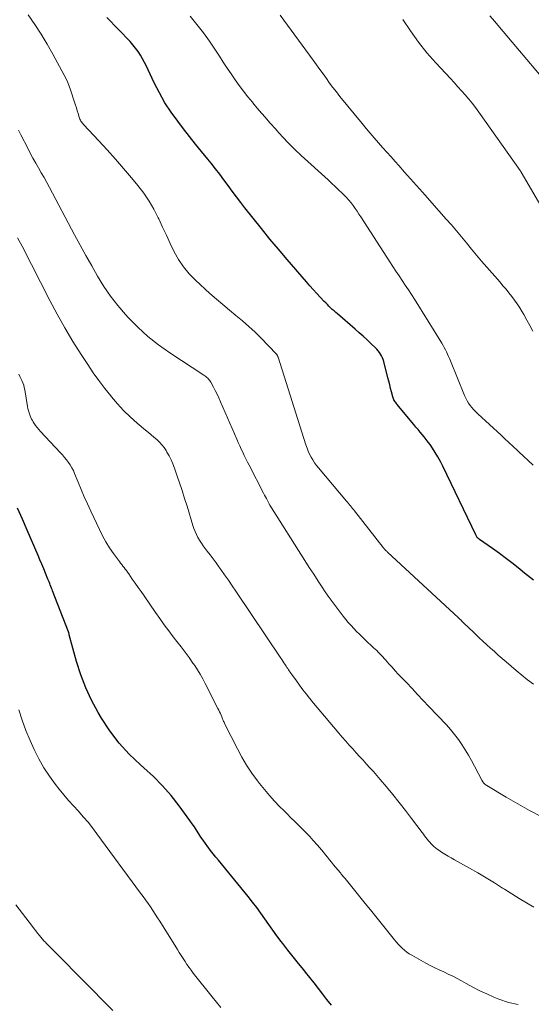
# Model space of a CAD drawing. Units: feet. Extents: x 1920000 to 1925035, y 545000 to 550000.
# Drawn here: x 1920146 to 1920227, y 545817 to 545973 of the extents above; entities that cross this region are included whole.
import ezdxf

# ---------------------------------------------------------------- set-up
doc = ezdxf.new("R2010")
doc.units = ezdxf.units.FT
doc.header["$LTSCALE"] = 100
doc.header["$MEASUREMENT"] = 0
doc.layers.add('CONTOUR INDEX', color=32, linetype='Continuous', lineweight=25)
doc.layers.add('CONTOUR INTERMEDIATE', color=40, linetype='Continuous', lineweight=15)

msp = doc.modelspace()

# ---------------------------------------------------------------- linework, layer by layer
at = {"layer": 'CONTOUR INDEX', "flags": 128}
for points, elevation in [([(1920227.27, 545884.65), (1920225.85, 545885.79), (1920225.16, 545886.36), (1920224.08, 545887.22), (1920223, 545888.06), (1920221.89, 545888.87), (1920220.78, 545889.67), (1920218.72, 545891.12), (1920218.62, 545891.19), (1920218.54, 545891.26), (1920218.45, 545891.34), (1920218.38, 545891.42), (1920218.31, 545891.51), (1920218.24, 545891.61), (1920218.18, 545891.71), (1920218.13, 545891.81), (1920212.92, 545902.71), (1920212.54, 545903.45), (1920212.15, 545904.18), (1920211.71, 545904.89), (1920211.26, 545905.59), (1920210.89, 545906.12), (1920210.6, 545906.54), (1920210.29, 545906.94), (1920209.98, 545907.34), (1920209.66, 545907.74), (1920209.33, 545908.12), (1920209, 545908.51), (1920208.67, 545908.9), (1920208.35, 545909.29), (1920205.66, 545912.52), (1920205.56, 545912.65), (1920205.45, 545912.79), (1920205.35, 545912.93), (1920205.26, 545913.07), (1920205.17, 545913.21), (1920205.09, 545913.36), (1920205.03, 545913.52), (1920204.98, 545913.68), (1920204.78, 545914.48), (1920204.64, 545915.04), (1920204.5, 545915.6), (1920204.35, 545916.16), (1920204.21, 545916.72), (1920203.55, 545919.28), (1920203.46, 545919.59), (1920203.35, 545919.89), (1920203.21, 545920.18), (1920203.06, 545920.46), (1920202.89, 545920.73), (1920202.7, 545920.99), (1920202.49, 545921.23), (1920202.26, 545921.46), (1920201.52, 545922.16), (1920200.91, 545922.73), (1920200.29, 545923.29), (1920199.67, 545923.85), (1920199.04, 545924.4), (1920196.22, 545926.83), (1920195.95, 545927.07), (1920195.68, 545927.31), (1920195.41, 545927.55), (1920195.15, 545927.8), (1920194.88, 545928.05), (1920194.63, 545928.3), (1920194.37, 545928.56), (1920194.12, 545928.82), (1920193.5, 545929.49), (1920192.94, 545930.08), (1920192.39, 545930.69), (1920191.85, 545931.3), (1920191.31, 545931.92), (1920188.28, 545935.43), (1920186.89, 545937.06), (1920185.53, 545938.69), (1920184.18, 545940.35), (1920182.85, 545942.01), (1920181.58, 545943.62), (1920180.9, 545944.5), (1920180.22, 545945.38), (1920179.56, 545946.27), (1920178.91, 545947.17), (1920178.25, 545948.06), (1920177.59, 545948.95), (1920176.9, 545949.82), (1920176.21, 545950.69), (1920175.67, 545951.35), (1920174.71, 545952.54), (1920173.75, 545953.74), (1920172.79, 545954.95), (1920171.85, 545956.16), (1920170.92, 545957.34), (1920169.87, 545958.79), (1920168.89, 545960.28), (1920168.02, 545961.84), (1920167.21, 545963.43), (1920166.26, 545965.47), (1920165.97, 545966.07), (1920165.67, 545966.67), (1920165.34, 545967.26), (1920165, 545967.84), (1920164.64, 545968.41), (1920164.25, 545968.95), (1920163.82, 545969.47), (1920163.38, 545969.97), (1920159.69, 545973.8)], 880), ([(1920195.26, 545817.34), (1920194.57, 545818.21), (1920193.89, 545819.09), (1920193.22, 545819.97), (1920192.54, 545820.85), (1920191.85, 545821.72), (1920191.15, 545822.58), (1920190.88, 545822.92), (1920190.04, 545823.95), (1920189.21, 545824.98), (1920188.39, 545826.03), (1920187.58, 545827.08), (1920187.3, 545827.44), (1920186.64, 545828.32), (1920185.99, 545829.21), (1920185.35, 545830.1), (1920184.73, 545831.01), (1920184.09, 545831.91), (1920183.45, 545832.8), (1920182.78, 545833.67), (1920182.09, 545834.53), (1920177.37, 545840.29), (1920176.95, 545840.8), (1920176.54, 545841.32), (1920176.12, 545841.85), (1920175.72, 545842.38), (1920175.67, 545842.44), (1920175.3, 545842.94), (1920174.93, 545843.45), (1920174.59, 545843.97), (1920174.25, 545844.5), (1920173.91, 545845.03), (1920173.57, 545845.56), (1920173.21, 545846.07), (1920172.84, 545846.58), (1920171.14, 545848.91), (1920169.86, 545850.53), (1920168.52, 545852.08), (1920167.07, 545853.55), (1920165.56, 545854.94), (1920165, 545855.42), (1920163.25, 545857.09), (1920161.62, 545858.85), (1920160.17, 545860.77), (1920158.84, 545862.79), (1920158.31, 545863.7), (1920157.27, 545865.63), (1920156.34, 545867.61), (1920155.57, 545869.66), (1920154.9, 545871.75), (1920153.74, 545875.98), (1920153.74, 545875.99), (1920153.74, 545876.01), (1920153.73, 545876.03), (1920153.73, 545876.04), (1920153.72, 545876.11), (1920153.71, 545876.13), (1920153.71, 545876.14), (1920153.7, 545876.16), (1920153.7, 545876.18), (1920153.68, 545876.25), (1920153.67, 545876.3), (1920153.65, 545876.35), (1920153.63, 545876.4), (1920153.61, 545876.45), (1920151.11, 545882.94), (1920151.02, 545883.17), (1920150.93, 545883.41), (1920150.84, 545883.65), (1920150.74, 545883.89), (1920150.65, 545884.13), (1920150.56, 545884.37), (1920150.46, 545884.6), (1920150.37, 545884.84), (1920149.98, 545885.77), (1920149.69, 545886.47), (1920149.4, 545887.17), (1920149.1, 545887.86), (1920148.81, 545888.56), (1920147.07, 545892.6), (1920146.31, 545894.32), (1920145.55, 545896.04)], 860)]:
    msp.add_lwpolyline(points, dxfattribs=dict(at, elevation=elevation))
at = {"layer": 'CONTOUR INTERMEDIATE', "flags": 128}
for points, elevation in [([(1920227.27, 545868.18), (1920226.34, 545868.88), (1920225.44, 545869.6), (1920224.55, 545870.34), (1920222.94, 545871.73), (1920222.32, 545872.26), (1920221.71, 545872.8), (1920221.1, 545873.34), (1920220.49, 545873.88), (1920219.88, 545874.42), (1920219.28, 545874.97), (1920218.69, 545875.53), (1920218.1, 545876.08), (1920216.71, 545877.41), (1920216.53, 545877.58), (1920216.36, 545877.75), (1920216.18, 545877.92), (1920216.01, 545878.09), (1920215.75, 545878.35), (1920215.71, 545878.39), (1920215.66, 545878.43), (1920215.62, 545878.47), (1920215.58, 545878.51), (1920215.54, 545878.55), (1920215.5, 545878.59), (1920215.46, 545878.63), (1920215.42, 545878.67), (1920204.17, 545889.08), (1920204.08, 545889.17), (1920203.99, 545889.26), (1920203.9, 545889.35), (1920203.81, 545889.44), (1920203.73, 545889.53), (1920203.64, 545889.63), (1920203.56, 545889.73), (1920203.48, 545889.82), (1920198.94, 545895.63), (1920198.78, 545895.83), (1920198.62, 545896.02), (1920198.46, 545896.22), (1920198.3, 545896.41), (1920198.14, 545896.61), (1920197.98, 545896.8), (1920197.82, 545897), (1920197.66, 545897.19), (1920193.25, 545902.43), (1920192.92, 545902.84), (1920192.61, 545903.26), (1920192.33, 545903.7), (1920192.06, 545904.15), (1920191.82, 545904.62), (1920191.6, 545905.09), (1920191.41, 545905.57), (1920191.23, 545906.07), (1920186.81, 545919.97), (1920186.78, 545920.04), (1920186.75, 545920.12), (1920186.72, 545920.19), (1920186.69, 545920.26), (1920186.65, 545920.33), (1920186.6, 545920.39), (1920186.56, 545920.45), (1920186.5, 545920.51), (1920184.14, 545922.97), (1920183.18, 545923.93), (1920182.2, 545924.85), (1920181.19, 545925.74), (1920180.15, 545926.59), (1920179.1, 545927.44), (1920178.06, 545928.3), (1920177.04, 545929.19), (1920176.03, 545930.09), (1920173.73, 545932.18), (1920172.74, 545933.2), (1920171.83, 545934.28), (1920171.05, 545935.45), (1920170.36, 545936.69), (1920169.74, 545937.99), (1920169.13, 545939.28), (1920168.52, 545940.58), (1920167.92, 545941.88), (1920167.84, 545942.05), (1920167.16, 545943.4), (1920166.4, 545944.71), (1920165.55, 545945.96), (1920164.62, 545947.16), (1920163.59, 545948.4), (1920162.33, 545949.89), (1920161.06, 545951.36), (1920159.75, 545952.81), (1920158.43, 545954.24), (1920155.99, 545956.84), (1920155.88, 545956.97), (1920155.78, 545957.1), (1920155.68, 545957.23), (1920155.59, 545957.37), (1920155.51, 545957.52), (1920155.43, 545957.67), (1920155.37, 545957.82), (1920155.32, 545957.98), (1920155.15, 545958.56), (1920155.01, 545959.01), (1920154.87, 545959.45), (1920154.73, 545959.9), (1920154.59, 545960.35), (1920153.95, 545962.31), (1920153.74, 545962.9), (1920153.51, 545963.49), (1920153.24, 545964.06), (1920152.95, 545964.63), (1920151.14, 545967.95), (1920150.23, 545969.55), (1920149.28, 545971.13), (1920148.28, 545972.67), (1920147.24, 545974.19)], 876), ([(1920227.17, 545924.1), (1920226.69, 545924.97), (1920226.21, 545925.84), (1920225.73, 545926.72), (1920225.47, 545927.18), (1920225.1, 545927.81), (1920224.71, 545928.43), (1920224.29, 545929.02), (1920223.85, 545929.6), (1920223.39, 545930.17), (1920222.93, 545930.73), (1920222.45, 545931.29), (1920221.98, 545931.84), (1920219.87, 545934.26), (1920219.06, 545935.2), (1920218.26, 545936.15), (1920217.46, 545937.11), (1920216.68, 545938.07), (1920215.89, 545939.03), (1920215.09, 545939.98), (1920214.28, 545940.92), (1920213.47, 545941.86), (1920209.68, 545946.12), (1920208.74, 545947.18), (1920207.81, 545948.24), (1920206.87, 545949.29), (1920205.93, 545950.35), (1920205.37, 545950.98), (1920204.71, 545951.72), (1920204.04, 545952.46), (1920203.38, 545953.21), (1920202.72, 545953.95), (1920202.06, 545954.7), (1920201.4, 545955.45), (1920200.76, 545956.21), (1920200.13, 545956.98), (1920196.62, 545961.29), (1920196.07, 545961.99), (1920195.52, 545962.69), (1920194.99, 545963.4), (1920194.47, 545964.12), (1920193.95, 545964.84), (1920193.43, 545965.56), (1920192.9, 545966.28), (1920192.38, 545967), (1920187.13, 545974.16)], 888), ([(1920227.21, 545902.89), (1920224.94, 545905), (1920224.59, 545905.33), (1920224.24, 545905.65), (1920223.9, 545905.98), (1920223.55, 545906.31), (1920223.21, 545906.63), (1920222.86, 545906.96), (1920222.52, 545907.28), (1920222.17, 545907.6), (1920218.47, 545910.99), (1920218.14, 545911.31), (1920217.83, 545911.63), (1920217.54, 545911.98), (1920217.26, 545912.33), (1920217, 545912.7), (1920216.76, 545913.08), (1920216.55, 545913.48), (1920216.37, 545913.89), (1920214.11, 545919.39), (1920213.96, 545919.75), (1920213.81, 545920.1), (1920213.65, 545920.46), (1920213.49, 545920.81), (1920213.32, 545921.16), (1920213.15, 545921.51), (1920212.96, 545921.85), (1920212.76, 545922.18), (1920208.42, 545929.18), (1920207.95, 545929.93), (1920207.47, 545930.67), (1920206.98, 545931.41), (1920206.48, 545932.14), (1920205.98, 545932.87), (1920205.49, 545933.61), (1920205, 545934.34), (1920204.51, 545935.09), (1920199.94, 545942.19), (1920199.64, 545942.64), (1920199.34, 545943.1), (1920199.02, 545943.55), (1920198.71, 545944), (1920198.38, 545944.43), (1920198.03, 545944.85), (1920197.67, 545945.26), (1920197.28, 545945.65), (1920196.97, 545945.95), (1920196.41, 545946.49), (1920195.86, 545947.02), (1920195.29, 545947.54), (1920194.73, 545948.06), (1920190.5, 545951.94), (1920189.48, 545952.9), (1920188.48, 545953.89), (1920187.51, 545954.9), (1920186.56, 545955.94), (1920186.44, 545956.07), (1920185.57, 545957.05), (1920184.7, 545958.05), (1920183.84, 545959.05), (1920182.99, 545960.06), (1920182.75, 545960.35), (1920182.04, 545961.22), (1920181.34, 545962.11), (1920180.67, 545963.01), (1920180.01, 545963.92), (1920179.37, 545964.85), (1920178.74, 545965.78), (1920178.13, 545966.72), (1920177.52, 545967.67), (1920176.92, 545968.62), (1920175.98, 545970.01), (1920175, 545971.38), (1920173.96, 545972.7), (1920172.87, 545973.98)], 884), ([(1920228.46, 545943.97), (1920225.33, 545949.29), (1920225.32, 545949.31), (1920225.3, 545949.33), (1920225.29, 545949.35), (1920225.28, 545949.37), (1920225.23, 545949.46), (1920225.21, 545949.48), (1920225.2, 545949.5), (1920225.19, 545949.52), (1920225.17, 545949.54), (1920218.62, 545958.81), (1920218.11, 545959.51), (1920217.58, 545960.2), (1920217.03, 545960.87), (1920216.46, 545961.53), (1920215.88, 545962.18), (1920215.3, 545962.82), (1920214.71, 545963.47), (1920214.12, 545964.11), (1920211.82, 545966.58), (1920210.4, 545968.21), (1920209.04, 545969.89), (1920207.78, 545971.65), (1920206.58, 545973.45)], 892), ([(1920231.97, 545960.3), (1920221.9, 545972.23), (1920221.14, 545973.13), (1920220.39, 545974.04)], 896), ([(1920228.5, 545847.21), (1920226.63, 545848.18), (1920224.79, 545849.2), (1920222.97, 545850.26), (1920219.88, 545852.12), (1920219.64, 545852.3), (1920219.43, 545852.49), (1920219.25, 545852.72), (1920219.09, 545852.97), (1920217.95, 545855.19), (1920217.48, 545856.07), (1920217, 545856.93), (1920216.48, 545857.78), (1920215.95, 545858.62), (1920215.38, 545859.43), (1920214.78, 545860.22), (1920214.15, 545860.98), (1920213.48, 545861.72), (1920210.72, 545864.64), (1920209.83, 545865.58), (1920208.93, 545866.53), (1920208.04, 545867.48), (1920207.14, 545868.42), (1920206.37, 545869.24), (1920205.86, 545869.78), (1920205.36, 545870.32), (1920204.87, 545870.87), (1920204.37, 545871.42), (1920203.84, 545872.02), (1920203.61, 545872.27), (1920203.39, 545872.52), (1920203.15, 545872.77), (1920202.92, 545873.01), (1920202.69, 545873.25), (1920202.45, 545873.49), (1920202.21, 545873.73), (1920201.96, 545873.96), (1920200.64, 545875.2), (1920200.17, 545875.64), (1920199.71, 545876.08), (1920199.26, 545876.54), (1920198.81, 545877), (1920198.38, 545877.47), (1920197.95, 545877.95), (1920197.54, 545878.44), (1920197.14, 545878.94), (1920196.64, 545879.58), (1920196.01, 545880.41), (1920195.39, 545881.25), (1920194.78, 545882.11), (1920194.19, 545882.97), (1920193.91, 545883.4), (1920193.19, 545884.49), (1920192.47, 545885.58), (1920191.77, 545886.68), (1920191.07, 545887.78), (1920185.54, 545896.52), (1920185.53, 545896.54), (1920185.51, 545896.56), (1920185.5, 545896.58), (1920185.49, 545896.6), (1920185.45, 545896.68), (1920185.43, 545896.7), (1920185.42, 545896.72), (1920185.41, 545896.74), (1920185.4, 545896.76), (1920185.12, 545897.29), (1920184.97, 545897.57), (1920184.82, 545897.85), (1920184.67, 545898.13), (1920184.53, 545898.42), (1920182.22, 545902.86), (1920181.96, 545903.37), (1920181.71, 545903.88), (1920181.46, 545904.39), (1920181.22, 545904.91), (1920180.98, 545905.42), (1920180.75, 545905.94), (1920180.52, 545906.46), (1920180.29, 545906.98), (1920177.71, 545912.93), (1920177.44, 545913.52), (1920177.17, 545914.1), (1920176.88, 545914.68), (1920176.58, 545915.25), (1920176.16, 545916.04), (1920176.06, 545916.2), (1920175.95, 545916.36), (1920175.82, 545916.51), (1920175.69, 545916.65), (1920175.54, 545916.78), (1920175.4, 545916.9), (1920175.24, 545917.02), (1920175.08, 545917.13), (1920169.66, 545920.65), (1920167.88, 545921.91), (1920166.18, 545923.26), (1920164.58, 545924.73), (1920163.05, 545926.28), (1920162.64, 545926.74), (1920161.42, 545928.17), (1920160.27, 545929.64), (1920159.22, 545931.19), (1920158.23, 545932.79), (1920157.3, 545934.42), (1920156.38, 545936.06), (1920155.48, 545937.71), (1920154.59, 545939.37), (1920150.6, 545946.87), (1920150.18, 545947.65), (1920149.75, 545948.43), (1920149.31, 545949.2), (1920148.87, 545949.97), (1920148.43, 545950.73), (1920147.99, 545951.51), (1920147.57, 545952.28), (1920147.16, 545953.07), (1920146.05, 545955.21), (1920145.68, 545955.94)], 872), ([(1920227.33, 545832.86), (1920226.16, 545833.55), (1920225, 545834.25), (1920223.84, 545834.97), (1920222.69, 545835.69), (1920222.39, 545835.89), (1920221.09, 545836.7), (1920219.78, 545837.51), (1920218.46, 545838.28), (1920217.12, 545839.05), (1920214.77, 545840.36), (1920214.25, 545840.66), (1920213.74, 545840.96), (1920213.24, 545841.27), (1920212.73, 545841.59), (1920212.27, 545841.89), (1920212.01, 545842.07), (1920211.76, 545842.26), (1920211.51, 545842.47), (1920211.28, 545842.68), (1920211.06, 545842.91), (1920210.84, 545843.14), (1920210.64, 545843.38), (1920210.44, 545843.63), (1920210.23, 545843.9), (1920210.03, 545844.16), (1920209.84, 545844.42), (1920209.64, 545844.68), (1920207.97, 545846.91), (1920207, 545848.18), (1920206.02, 545849.44), (1920205.01, 545850.68), (1920203.99, 545851.9), (1920202.98, 545853.1), (1920202.45, 545853.72), (1920201.92, 545854.33), (1920201.38, 545854.93), (1920200.83, 545855.53), (1920200.28, 545856.12), (1920199.73, 545856.72), (1920199.18, 545857.32), (1920198.64, 545857.92), (1920198.07, 545858.54), (1920197.53, 545859.16), (1920196.99, 545859.78), (1920196.46, 545860.4), (1920194.15, 545863.12), (1920193.57, 545863.8), (1920193, 545864.5), (1920192.43, 545865.19), (1920191.87, 545865.89), (1920191.82, 545865.96), (1920191.29, 545866.63), (1920190.76, 545867.31), (1920190.24, 545868), (1920189.73, 545868.69), (1920188.98, 545869.72), (1920188.85, 545869.9), (1920188.72, 545870.08), (1920188.6, 545870.27), (1920188.47, 545870.45), (1920188.35, 545870.64), (1920188.22, 545870.83), (1920188.1, 545871.01), (1920187.98, 545871.2), (1920187.9, 545871.33), (1920187.74, 545871.57), (1920187.57, 545871.82), (1920187.41, 545872.07), (1920187.24, 545872.32), (1920180.12, 545882.91), (1920179.54, 545883.78), (1920178.95, 545884.63), (1920178.35, 545885.49), (1920177.75, 545886.34), (1920177.44, 545886.76), (1920176.99, 545887.39), (1920176.53, 545888.02), (1920176.06, 545888.65), (1920175.59, 545889.27), (1920175.28, 545889.67), (1920174.97, 545890.1), (1920174.67, 545890.53), (1920174.39, 545890.97), (1920174.12, 545891.42), (1920173.88, 545891.88), (1920173.66, 545892.36), (1920173.47, 545892.85), (1920173.3, 545893.34), (1920172.4, 545896.38), (1920172.02, 545897.61), (1920171.63, 545898.85), (1920171.22, 545900.07), (1920170.8, 545901.3), (1920170.41, 545902.4), (1920170.16, 545903.06), (1920169.88, 545903.71), (1920169.55, 545904.34), (1920169.21, 545904.95), (1920169.07, 545905.18), (1920168.75, 545905.66), (1920168.4, 545906.11), (1920168.01, 545906.52), (1920167.59, 545906.92), (1920167.16, 545907.29), (1920166.72, 545907.66), (1920166.28, 545908.04), (1920165.84, 545908.41), (1920164.48, 545909.55), (1920163.4, 545910.52), (1920162.35, 545911.54), (1920161.36, 545912.6), (1920160.41, 545913.71), (1920160.31, 545913.83), (1920159.36, 545915.04), (1920158.43, 545916.27), (1920157.54, 545917.52), (1920156.68, 545918.8), (1920155.64, 545920.38), (1920154.31, 545922.48), (1920153.02, 545924.61), (1920151.81, 545926.78), (1920150.64, 545928.97), (1920146.26, 545937.54), (1920145.56, 545938.88)], 868), ([(1920224.88, 545817.43), (1920223.32, 545817.78), (1920221.79, 545818.29), (1920221.01, 545818.62), (1920219.89, 545819.11), (1920218.78, 545819.63), (1920217.7, 545820.18), (1920216.62, 545820.76), (1920215.87, 545821.18), (1920215.18, 545821.56), (1920214.48, 545821.92), (1920213.77, 545822.26), (1920213.06, 545822.6), (1920212.34, 545822.93), (1920211.63, 545823.27), (1920210.93, 545823.63), (1920210.24, 545824.01), (1920207.99, 545825.25), (1920207.6, 545825.49), (1920207.21, 545825.75), (1920206.85, 545826.04), (1920206.5, 545826.34), (1920206.17, 545826.67), (1920205.85, 545827), (1920205.54, 545827.35), (1920205.24, 545827.71), (1920202.29, 545831.37), (1920201.45, 545832.41), (1920200.61, 545833.46), (1920199.77, 545834.5), (1920198.93, 545835.54), (1920197.44, 545837.39), (1920197.34, 545837.51), (1920197.25, 545837.63), (1920197.15, 545837.74), (1920197.04, 545837.86), (1920196.94, 545837.98), (1920196.84, 545838.1), (1920196.74, 545838.22), (1920196.64, 545838.34), (1920195.61, 545839.59), (1920195.29, 545839.98), (1920194.98, 545840.37), (1920194.66, 545840.76), (1920194.35, 545841.16), (1920194.03, 545841.55), (1920193.71, 545841.94), (1920193.39, 545842.32), (1920193.05, 545842.7), (1920192.4, 545843.42), (1920191.83, 545844.04), (1920191.26, 545844.65), (1920190.66, 545845.25), (1920190.07, 545845.85), (1920189.46, 545846.44), (1920188.86, 545847.03), (1920188.26, 545847.62), (1920187.67, 545848.22), (1920187.12, 545848.76), (1920186.27, 545849.64), (1920185.45, 545850.54), (1920184.66, 545851.48), (1920183.9, 545852.44), (1920183.56, 545852.88), (1920182.67, 545854.1), (1920181.84, 545855.34), (1920181.08, 545856.64), (1920180.37, 545857.96), (1920178.4, 545861.86), (1920178.33, 545862), (1920178.27, 545862.14), (1920178.2, 545862.28), (1920178.14, 545862.42), (1920178.08, 545862.57), (1920178.02, 545862.71), (1920177.96, 545862.86), (1920177.9, 545863), (1920177.8, 545863.26), (1920177.68, 545863.53), (1920177.56, 545863.8), (1920177.43, 545864.07), (1920177.3, 545864.33), (1920175.28, 545868.31), (1920174.9, 545869.04), (1920174.5, 545869.75), (1920174.06, 545870.44), (1920173.61, 545871.12), (1920173.33, 545871.53), (1920172.71, 545872.4), (1920172.09, 545873.26), (1920171.45, 545874.11), (1920170.8, 545874.95), (1920170.22, 545875.7), (1920169.49, 545876.64), (1920168.78, 545877.59), (1920168.08, 545878.56), (1920167.4, 545879.53), (1920165.58, 545882.17), (1920165.12, 545882.84), (1920164.66, 545883.51), (1920164.2, 545884.18), (1920163.73, 545884.84), (1920163.16, 545885.68), (1920162.98, 545885.93), (1920162.8, 545886.17), (1920162.61, 545886.41), (1920162.43, 545886.65), (1920162.24, 545886.89), (1920162.05, 545887.13), (1920161.87, 545887.37), (1920161.69, 545887.62), (1920160.76, 545888.9), (1920160.14, 545889.8), (1920159.56, 545890.73), (1920159.03, 545891.68), (1920158.54, 545892.66), (1920157.14, 545895.59), (1920156.62, 545896.73), (1920156.11, 545897.87), (1920155.62, 545899.02), (1920155.14, 545900.18), (1920154.59, 545901.57), (1920154.39, 545902.03), (1920154.16, 545902.47), (1920153.89, 545902.9), (1920153.61, 545903.32), (1920153.3, 545903.71), (1920152.98, 545904.11), (1920152.65, 545904.49), (1920152.31, 545904.86), (1920149.17, 545908.23), (1920148.91, 545908.53), (1920148.65, 545908.84), (1920148.41, 545909.16), (1920148.18, 545909.49), (1920148.03, 545909.73), (1920147.89, 545909.95), (1920147.76, 545910.18), (1920147.65, 545910.42), (1920147.55, 545910.66), (1920147.49, 545910.82), (1920147.38, 545911.15), (1920147.28, 545911.49), (1920147.2, 545911.83), (1920147.13, 545912.17), (1920146.7, 545914.83), (1920146.62, 545915.2), (1920146.53, 545915.56), (1920146.4, 545915.91), (1920146.25, 545916.26), (1920146.09, 545916.59), (1920145.92, 545916.93), (1920145.73, 545917.26)], 864), ([(1920177.77, 545816.94), (1920177.06, 545817.8), (1920176.36, 545818.66), (1920173.38, 545822.41), (1920173.04, 545822.86), (1920172.71, 545823.31), (1920172.39, 545823.78), (1920172.08, 545824.25), (1920171.78, 545824.72), (1920171.47, 545825.2), (1920171.17, 545825.68), (1920170.87, 545826.15), (1920168.09, 545830.62), (1920167.73, 545831.19), (1920167.36, 545831.76), (1920166.98, 545832.32), (1920166.6, 545832.89), (1920166.22, 545833.44), (1920165.83, 545834), (1920165.43, 545834.55), (1920165.03, 545835.09), (1920158.13, 545844.48), (1920157.43, 545845.4), (1920156.71, 545846.3), (1920155.95, 545847.18), (1920155.18, 545848.04), (1920154.4, 545848.89), (1920153.64, 545849.76), (1920152.89, 545850.64), (1920152.16, 545851.54), (1920151.57, 545852.28), (1920150.61, 545853.59), (1920149.71, 545854.94), (1920148.92, 545856.35), (1920148.19, 545857.81), (1920147.53, 545859.27), (1920146.87, 545860.86), (1920146.27, 545862.47), (1920145.77, 545864.11)], 856), ([(1920160.63, 545816.49), (1920159.02, 545818.12), (1920157.41, 545819.75), (1920150.36, 545826.87), (1920150.22, 545827.01), (1920150.08, 545827.15), (1920149.95, 545827.29), (1920149.81, 545827.44), (1920149.68, 545827.58), (1920149.55, 545827.73), (1920149.42, 545827.88), (1920149.29, 545828.03), (1920148.98, 545828.41), (1920148.71, 545828.75), (1920148.43, 545829.1), (1920148.16, 545829.45), (1920147.89, 545829.8), (1920146.34, 545831.84), (1920145.3, 545833.21)], 852)]:
    msp.add_lwpolyline(points, dxfattribs=dict(at, elevation=elevation))

doc.saveas('drawing.dxf')
